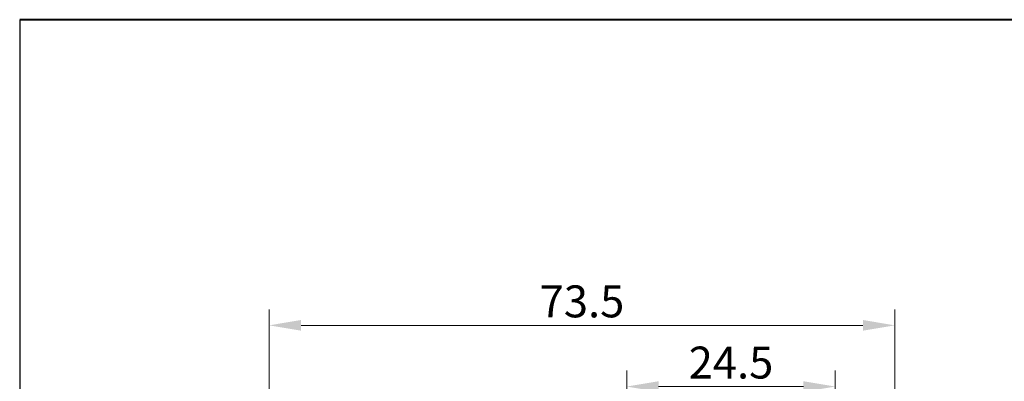
# Model space of a CAD drawing. Units: millimetres. Extents: x 37228 to 37517, y 4604 to 4959.
# Drawn here: x 37228 to 37343, y 4916 to 4959 of the extents above; entities that cross this region are included whole.
import ezdxf

# ---------------------------------------------------------------- set-up
doc = ezdxf.new("R2010")
doc.units = ezdxf.units.MM
doc.header["$LTSCALE"] = 6
doc.layers.add('1L', color=7, linetype='Continuous', lineweight=40)
doc.layers.add('Punch', color=71, linetype='Continuous')
doc.styles.get("Standard").update_dxf_attribs({"font": 'txt.shx', "width": 0.8, "bigfont": 'gbcbig.shx'})
doc.dimstyles.new('ISO-25-1.5', dxfattribs={"dimscale": 1.5, "dimtxt": 2.5, "dimasz": 2.5, "dimexe": 1.25, "dimexo": 0.625, "dimtad": 1, "dimtoh": 1, "dimdsep": 46, "dimtxsty": 'Standard', "dimcen": 2.5, "dimclrd": 1, "dimclre": 1, "dimclrt": 3, "dimadec": 0, "dimazin": 0, "dimtfac": 1, "dimtmove": 0, "dimatfit": 3, "dimfxl": 1, "dimtolj": 1, "dimlwd": 13, "dimlwe": 13, "dimarcsym": 0})

# ---------------------------------------------------------------- blocks, each defined once
blk = doc.blocks.new('*D116')
at = {"layer": 'Defpoints', "color": 0, "transparency": 16777216}
for p in [(37298.92936318545, 4915.465947595879), (37298.92936318545, 4878.56361280942), (37323.42936318545, 4871.06361280942)]:
    blk.add_point(p, dxfattribs=at)
at = {"layer": 'Punch', "color": 1, "lineweight": 13, "transparency": 16777216}
for p, q in [((37298.92936318545, 4879.50111280942), (37298.92936318545, 4917.340947595879)), ((37323.42936318545, 4872.00111280942), (37323.42936318545, 4917.340947595879)), ((37319.67936318545, 4915.465947595879), (37302.67936318545, 4915.465947595879))]:
    blk.add_line(p, q, dxfattribs=at)
at = {"layer": 'Punch', "color": 1, "transparency": 16777216}
for points in [[(37302.67936318545, 4916.090947595879), (37302.67936318545, 4914.840947595879), (37298.92936318545, 4915.465947595879)], [(37319.67936318545, 4916.090947595879), (37319.67936318545, 4914.840947595879), (37323.42936318545, 4915.465947595879)]]:
    blk.add_solid(points, dxfattribs=at)
at = {"layer": 'Punch', "color": 3, "transparency": 16777216, "insert": (37311.17936318545, 4918.278447595879), "char_height": 3.75, "attachment_point": 5}
blk.add_mtext('\\A1;24.5', dxfattribs=at)
blk = doc.blocks.new('*D117')
at = {"layer": 'Defpoints', "color": 0, "transparency": 16777216}
for p in [(37330.42936318545, 4922.646876075994), (37256.92936318545, 4888.06361280942), (37330.42936318545, 4888.06361280942)]:
    blk.add_point(p, dxfattribs=at)
at = {"layer": 'Punch', "color": 1, "lineweight": 13, "transparency": 16777216}
for p, q in [((37256.92936318545, 4889.00111280942), (37256.92936318545, 4924.521876075994)), ((37330.42936318545, 4889.00111280942), (37330.42936318545, 4924.521876075994)), ((37260.67936318545, 4922.646876075994), (37326.67936318545, 4922.646876075994))]:
    blk.add_line(p, q, dxfattribs=at)
at = {"layer": 'Punch', "color": 1, "transparency": 16777216}
for points in [[(37260.67936318545, 4923.271876075994), (37260.67936318545, 4922.021876075994), (37256.92936318545, 4922.646876075994)], [(37326.67936318545, 4923.271876075994), (37326.67936318545, 4922.021876075994), (37330.42936318545, 4922.646876075994)]]:
    blk.add_solid(points, dxfattribs=at)
at = {"layer": 'Punch', "color": 3, "transparency": 16777216, "insert": (37293.67936318545, 4925.459376075994), "char_height": 3.75, "attachment_point": 5}
blk.add_mtext('\\A1;73.5', dxfattribs=at)

msp = doc.modelspace()

# ---------------------------------------------------------------- linework, layer by layer
msp.add_line((37227.63574507989, 4958.5128040159), (37227.6357450799, 4603.569396773586))
at = {"layer": '1L', "linetype": 'ByBlock'}
msp.add_line((37516.7966604797, 4958.512804015901), (37227.63574507989, 4958.5128040159), dxfattribs=at)

# ---------------------------------------------------------------- dimensions: what is measured, and where the dimension line sits
at = {"layer": 'Punch', "color": 61}
dim = msp.add_linear_dim(base=(37330.42936318545, 4922.646876075994), p1=(37256.92936318545, 4888.06361280942), p2=(37330.42936318545, 4888.06361280942), dimstyle='ISO-25-1.5', dxfattribs=at)
dim.commit()
dim.dimension.update_dxf_attribs({"geometry": '*D117', "text_midpoint": (37293.67936318545, 4922.646876075994), "dimtype": 160})
dim = msp.add_linear_dim(base=(37298.92936318545, 4915.465947595879), p1=(37323.42936318545, 4871.06361280942), p2=(37298.92936318545, 4878.56361280942), dimstyle='ISO-25-1.5', dxfattribs=at)
dim.commit()
dim.dimension.update_dxf_attribs({"geometry": '*D116', "text_midpoint": (37311.17936318545, 4918.278447595879)})

doc.saveas('drawing.dxf')
